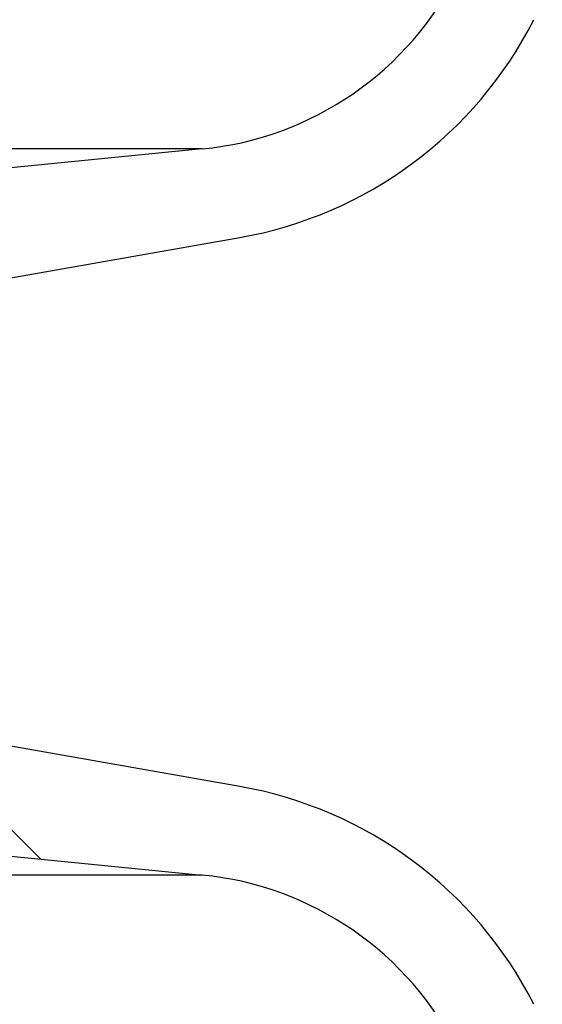
# Paper-space layout 'Sheet1(2)(2)' of a CAD drawing. Units: millimetres. Extents: x 15 to 205, y 5 to 292.
# Drawn here: x 162 to 163, y 174 to 176 of the extents above; entities that cross this region are included whole.
import ezdxf

# ---------------------------------------------------------------- set-up
doc = ezdxf.new("R2010")
doc.units = ezdxf.units.MM
doc.styles.add('SLDTEXTSTYLE1', font='GOTHIC.TTF', dxfattribs={"width": 0.913})
doc.dimstyles.new('SLDDIMSTYLE1', dxfattribs={"dimtxt": 3.5, "dimasz": 3.302, "dimexe": 0, "dimexo": 0.0625, "dimgap": 0.875, "dimtad": 1, "dimdec": 0, "dimlfac": 20, "dimrnd": 1e-09, "dimzin": 12, "dimdsep": 46, "dimtxsty": 'SLDTEXTSTYLE1', "dimsah": 1, "dimcen": 0.09, "dimadec": 0, "dimazin": 3, "dimtfac": 1, "dimtdec": 0, "dimtofl": 0, "dimtmove": 0, "dimatfit": 3, "dimfxl": 1, "dimfrac": 2, "dimtolj": 1, "dimtzin": 12, "dimarcsym": 0})

# ---------------------------------------------------------------- blocks, each defined once
blk = doc.blocks.new('_D_14')
at = {"color": 7, "linetype": 'Continuous', "lineweight": 0}
for p, q in [((136.8692874224476, 178.4664695333684), (184.0535216238276, 178.4664695333684)), ((183.0535216238276, 178.4664695333684), (183.0535216238276, 157.5514695333683)), ((164.3192874224476, 157.5514695333683), (184.0535216238276, 157.5514695333683))]:
    blk.add_line(p, q, dxfattribs=at)
at = {"color": 7, "linetype": 'Continuous', "lineweight": 18}
for points in [[(183.0535216238276, 178.4664695333684), (182.5455216238276, 175.1644695333684), (183.5615216238276, 175.1644695333684)], [(183.0535216238276, 157.5514695333683), (183.5615216238276, 160.8534695333683), (182.5455216238276, 160.8534695333683)]]:
    blk.add_solid(points, dxfattribs=at)
at = {"color": 7, "linetype": 'Continuous', "lineweight": 18, "insert": (178.5828186734506, 162.1801708809776), "char_height": 3.5, "attachment_point": 1, "rotation": 90.00000000000041, "style": 'SLDTEXTSTYLE1'}
blk.add_mtext('n', dxfattribs=at)

psp = doc.layouts.new('Sheet1(2)(2)')

# ---------------------------------------------------------------- hatches: boundary and pattern name
at = {"linetype": 'Continuous', "lineweight": 18}
h = psp.add_hatch(dxfattribs=at)
h.set_pattern_fill('ANSI37', style=0)
h.set_pattern_definition([(45, (0, 0), (-2.245064030267288, 2.245064030267288), []), (135, (0, 0), (-2.245064030267288, -2.245064030267288), [])])
edge = h.paths.add_edge_path(flags=0)
edge.add_line((162.1537401957976, 210.2011732079557), (162.8376454463944, 210.3217641558841))
edge.add_arc((162.7015052751035, 211.0938534342457), 0.7839999999999986, 279.9999999999997, 333.0685219318213)
edge.add_arc((161.8277874224476, 211.5377195333683), 1.763999999999999, 333.0685219318215, 386.9314780681793)
edge.add_arc((162.7015052751035, 211.981585632491), 0.7839999999999986, 26.93147806817769, 80.00000000000074)
edge.add_line((162.8376454463944, 212.7536749108525), (162.0297348582135, 212.8961313455489))
edge.add_arc((162.0807874224476, 213.1856648249345), 0.2939999999999987, 180, 260.0000000000045, ccw=False)
edge.add_line((161.7867874224476, 213.1856648249345), (161.7867874224476, 213.3722742418022))
edge.add_arc((162.0807874224476, 213.3722742418022), 0.2939999999999987, 99.99999999999568, 180, ccw=False)
edge.add_line((162.0297348582135, 213.6618077211878), (162.8376454463944, 213.8042641558841))
edge.add_arc((162.7015052751035, 214.5763534342457), 0.7839999999999986, 280.0000000000001, 333.0685219318213)
edge.add_arc((161.8277874224476, 215.0202195333683), 1.763999999999999, 333.0685219318215, 386.9314780681802)
edge.add_arc((162.7015052751035, 215.4640856324909), 0.7839999999999986, 26.9314780681814, 80.00000000000074)
edge.add_line((162.8376454463944, 216.2361749108525), (162.1537401957976, 216.3567658587809))
edge.add_arc((162.1797874224476, 216.5044870217328), 0.15, 180, 260.00000000000284, ccw=False)
edge.add_line((162.0297874224476, 216.5044870217328), (162.0297874224476, 217.0184520450039))
edge.add_arc((162.1797874224476, 217.0184520450039), 0.15, 99.99999999999818, 180, ccw=False)
edge.add_line((162.1537401957976, 217.1661732079557), (162.8376454463944, 217.2867641558841))
edge.add_arc((162.7015052751035, 218.0588534342457), 0.7839999999999986, 279.9999999999997, 333.0685219318213)
edge.add_arc((161.8277874224476, 218.5027195333683), 1.763999999999999, 333.0685219318223, 386.9314780681802)
edge.add_arc((162.7015052751035, 218.946585632491), 0.7839999999999986, 26.93147806817769, 80.00000000000074)
edge.add_line((162.8376454463944, 219.7186749108525), (162.0297348582135, 219.8611313455488))
edge.add_arc((162.0807874224476, 220.1506648249344), 0.2939999999999987, 180, 260.0000000000045, ccw=False)
edge.add_line((161.7867874224476, 220.1506648249344), (161.7867874224476, 220.3372742418022))
edge.add_arc((162.0807874224476, 220.3372742418022), 0.2939999999999987, 99.99999999999471, 180, ccw=False)
edge.add_line((162.0297348582135, 220.6268077211878), (162.8376454463944, 220.7692641558842))
edge.add_arc((162.7015052751035, 221.5413534342457), 0.7839999999999986, 280.0000000000008, 333.0685219318231)
edge.add_arc((161.8277874224476, 221.9852195333683), 1.763999999999999, 333.0685219318215, 386.9314780681802)
edge.add_arc((162.7015052751035, 222.429085632491), 0.7839999999999986, 26.93147806817954, 80.00000000000038)
edge.add_line((162.8376454463944, 223.2011749108525), (162.1537401957976, 223.3217658587809))
edge.add_arc((162.1797874224476, 223.4694870217328), 0.15, 180, 260.000000000001, ccw=False)
edge.add_line((162.0297874224476, 223.4694870217328), (162.0297874224476, 223.9834520450039))
edge.add_arc((162.1797874224476, 223.9834520450039), 0.15, 100.00000000000011, 180, ccw=False)
edge.add_line((162.1537401957976, 224.1311732079557), (162.8376454463944, 224.2517641558842))
edge.add_arc((162.7015052751035, 225.0238534342457), 0.7839999999999986, 280.0000000000001, 333.0685219318213)
edge.add_arc((161.8277874224476, 225.4677195333683), 1.763999999999999, 333.0685219318223, 386.9314780681802)
edge.add_arc((162.7015052751035, 225.911585632491), 0.7839999999999986, 26.93147806817769, 80.00000000000074)
edge.add_line((162.8376454463944, 226.6836749108525), (162.0297348582135, 226.8261313455488))
edge.add_arc((162.0807874224476, 227.1156648249344), 0.2939999999999987, 180, 260.0000000000045, ccw=False)
edge.add_line((161.7867874224476, 227.1156648249344), (161.7867874224476, 227.3022742418022))
edge.add_arc((162.0807874224476, 227.3022742418022), 0.2939999999999987, 99.99999999999471, 180, ccw=False)
edge.add_line((162.0297348582135, 227.5918077211878), (162.8376454463944, 227.7342641558841))
edge.add_arc((162.7015052751035, 228.5063534342457), 0.7839999999999986, 280.0000000000005, 333.0685219318231)
edge.add_arc((161.8277874224476, 228.9502195333683), 1.763999999999999, 333.0685219318215, 386.9314780681793)
edge.add_arc((162.7015052751035, 229.394085632491), 0.7839999999999986, 26.93147806817769, 80.00000000000038)
edge.add_line((162.8376454463944, 230.1661749108525), (162.1537401957976, 230.2867658587809))
edge.add_arc((162.1797874224476, 230.4344870217327), 0.15, 180, 259.9999999999991, ccw=False)
edge.add_line((162.0297874224476, 230.4344870217327), (162.0297874224476, 230.9484520450039))
edge.add_arc((162.1797874224476, 230.9484520450039), 0.15, 99.99999999999818, 180, ccw=False)
edge.add_line((162.1537401957976, 231.0961732079557), (162.8376454463944, 231.2167641558842))
edge.add_arc((162.7015052751035, 231.9888534342457), 0.7839999999999986, 280.0000000000001, 333.0685219318194)
edge.add_arc((161.8277874224476, 232.4327195333683), 1.763999999999999, 333.0685219318215, 386.9314780681802)
edge.add_arc((162.7015052751035, 232.876585632491), 0.7839999999999986, 26.93147806817769, 80.00000000000243)
edge.add_line((162.8376454463944, 233.6486749108525), (162.0297348582135, 233.7911313455488))
edge.add_arc((162.0807874224476, 234.0806648249344), 0.2939999999999987, 180, 260.0000000000045, ccw=False)
edge.add_line((161.7867874224476, 234.0806648249344), (161.7867874224476, 234.2672742418022))
edge.add_arc((162.0807874224476, 234.2672742418022), 0.2939999999999987, 99.99999999999471, 180, ccw=False)
edge.add_line((162.0297348582135, 234.5568077211878), (162.8376454463944, 234.6992641558842))
edge.add_arc((162.7015052751035, 235.4713534342457), 0.7839999999999986, 280.0000000000005, 333.0685219318231)
edge.add_arc((161.8277874224476, 235.9152195333683), 1.763999999999999, 333.0685219318215, 386.9314780681793)
edge.add_arc((162.7015052751035, 236.359085632491), 0.7839999999999986, 26.93147806817769, 80.00000000000038)
edge.add_line((162.8376454463944, 237.1311749108525), (162.1537401957976, 237.2517658587809))
edge.add_arc((162.1797874224476, 237.3994870217327), 0.15, 180, 259.9999999999991, ccw=False)
edge.add_line((162.0297874224476, 237.3994870217327), (162.0297874224476, 237.9134520450039))
edge.add_arc((162.1797874224476, 237.9134520450039), 0.15, 99.99999999999818, 180, ccw=False)
edge.add_line((162.1537401957976, 238.0611732079557), (162.8376454463944, 238.1817641558842))
edge.add_arc((162.7015052751035, 238.9538534342457), 0.7839999999999986, 280.0000000000001, 333.0685219318194)
edge.add_arc((161.8277874224476, 239.3977195333683), 1.763999999999999, 333.0685219318215, 386.9314780681802)
edge.add_arc((162.7015052751035, 239.841585632491), 0.7839999999999986, 26.93147806817954, 80.00000000000279)
edge.add_line((162.8376454463944, 240.6136749108525), (162.0297348582135, 240.7561313455489))
edge.add_arc((162.0807874224476, 241.0456648249344), 0.2939999999999987, 180, 260.0000000000045, ccw=False)
edge.add_line((161.7867874224476, 241.0456648249344), (161.7867874224476, 241.2322742418022))
edge.add_arc((162.0807874224476, 241.2322742418022), 0.2939999999999987, 99.99999999999471, 180, ccw=False)
edge.add_line((162.0297348582135, 241.5218077211878), (162.8376454463944, 241.6642641558842))
edge.add_arc((162.7015052751035, 242.4363534342457), 0.7839999999999986, 280.0000000000005, 333.0685219318231)
edge.add_arc((161.8277874224476, 242.8802195333683), 1.763999999999999, 333.0685219318223, 386.9314780681802)
edge.add_arc((162.7015052751035, 243.324085632491), 0.7839999999999986, 26.93147806817769, 80.00000000000038)
edge.add_line((162.8376454463944, 244.0961749108525), (162.1537401957976, 244.2167658587809))
edge.add_arc((162.1797874224476, 244.3644870217327), 0.15, 180, 259.9999999999991, ccw=False)
edge.add_line((162.0297874224476, 244.3644870217327), (162.0297874224476, 244.8784520450039))
edge.add_arc((162.1797874224476, 244.8784520450039), 0.15, 100.00000000000011, 180, ccw=False)
edge.add_line((162.1537401957976, 245.0261732079557), (162.8376454463944, 245.1467641558841))
edge.add_arc((162.7015052751035, 245.9188534342457), 0.7839999999999986, 280.0000000000001, 333.0685219318213)
edge.add_arc((161.8277874224476, 246.3627195333683), 1.763999999999999, 333.0685219318215, 386.9314780681802)
edge.add_arc((162.7015052751035, 246.806585632491), 0.7839999999999986, 26.93147806817954, 80.00000000000074)
edge.add_line((162.8376454463944, 247.5786749108525), (162.0297348582135, 247.7211313455489))
edge.add_arc((162.0807874224476, 248.0106648249345), 0.2939999999999987, 180, 260.0000000000045, ccw=False)
edge.add_line((161.7867874224476, 248.0106648249345), (161.7867874224476, 248.1972742418022))
edge.add_arc((162.0807874224476, 248.1972742418022), 0.2939999999999987, 99.99999999999471, 180, ccw=False)
edge.add_line((162.0297348582135, 248.4868077211878), (162.8376454463944, 248.6292641558841))
edge.add_arc((162.7015052751035, 249.4013534342457), 0.7839999999999986, 280.0000000000001, 333.0685219318213)
edge.add_arc((161.8277874224476, 249.8452195333683), 1.763999999999999, 333.0685219318215, 386.9314780681802)
edge.add_arc((162.7015052751035, 250.289085632491), 0.7839999999999986, 26.93147806817769, 80.00000000000038)
edge.add_line((162.8376454463944, 251.0611749108525), (162.1537401957976, 251.1817658587809))
edge.add_arc((162.1797874224476, 251.3294870217327), 0.15, 180, 259.9999999999991, ccw=False)
edge.add_line((162.0297874224476, 251.3294870217327), (162.0297874224476, 251.8434520450039))
edge.add_arc((162.1797874224476, 251.8434520450039), 0.15, 100.00000000000011, 180, ccw=False)
edge.add_line((162.1537401957976, 251.9911732079557), (162.8376454463944, 252.1117641558841))
edge.add_arc((162.7015052751035, 252.8838534342457), 0.7839999999999986, 280.0000000000005, 333.0685219318231)
edge.add_arc((161.8277874224476, 253.3277195333683), 1.763999999999999, 333.0685219318223, 386.9314780681802)
edge.add_arc((162.7015052751035, 253.771585632491), 0.7839999999999986, 26.93147806817769, 80.00000000000038)
edge.add_line((162.8376454463944, 254.5436749108525), (162.0297348582135, 254.6861313455489))
edge.add_arc((162.0807874224476, 254.9756648249345), 0.2939999999999987, 180, 260.0000000000045, ccw=False)
edge.add_line((161.7867874224476, 254.9756648249345), (161.7867874224476, 255.1622742418022))
edge.add_arc((162.0807874224476, 255.1622742418022), 0.2939999999999987, 99.99999999999471, 180, ccw=False)
edge.add_line((162.0297348582135, 255.4518077211878), (162.8376454463944, 255.5942641558842))
edge.add_arc((162.7015052751035, 256.3663534342457), 0.7839999999999986, 280.0000000000005, 333.0685219318231)
edge.add_arc((161.8277874224476, 256.8102195333684), 1.763999999999999, 333.0685219318215, 386.9314780681785)
edge.add_arc((162.7015052751035, 257.254085632491), 0.7839999999999986, 26.93147806817769, 80.00000000000038)
edge.add_line((162.8376454463944, 258.0261749108525), (162.1537401957976, 258.146765858781))
edge.add_arc((162.1797874224476, 258.2944870217327), 0.15, 180, 259.99999999999727, ccw=False)
edge.add_line((162.0297874224476, 258.2944870217327), (162.0297874224476, 258.5514695333683))
edge.add_line((162.0297874224476, 258.5514695333683), (161.8937874224476, 258.5514695333683))
edge.add_line((161.8937874224476, 258.5514695333683), (161.8937874224476, 258.2553835212924))
edge.add_arc((162.2392874224476, 258.2553835212924), 0.3455, 180, 264.4000000000054)
edge.add_line((162.2055725305808, 257.9115324545986), (162.7657097648537, 257.8566105185824))
edge.add_arc((162.7057938644016, 257.2455408949936), 0.6140000000000019, 26.37251623357531, 84.39999999999839, ccw=False)
edge.add_arc((161.8277874224476, 256.8102195333684), 1.594, -26.37251623358128, 26.372516233575993, ccw=False)
edge.add_arc((162.7057938644016, 256.3748981717431), 0.6140000000000019, 275.6000000000008, 333.6274837664191, ccw=False)
edge.add_line((162.7657097648537, 255.7638285481543), (161.9417027744237, 255.6830339563359))
edge.add_arc((161.9927874224476, 255.1620324124454), 0.523500000000001, 95.60000000000171, 131.00770073653)
edge.add_line((161.6492874224476, 255.5570767137585), (161.6492874224476, 258.5514695333683))
edge.add_line((161.6492874224476, 258.5514695333683), (161.4692874224476, 258.5514695333683))
edge.add_line((161.4692874224476, 258.5514695333683), (161.4692874224476, 157.5514695333683))
edge.add_line((161.4692874224476, 157.5514695333683), (161.7867874224476, 157.5514695333683))
edge.add_line((161.7867874224476, 157.5514695333683), (161.7867874224476, 157.6522742418022))
edge.add_arc((162.0807874224476, 157.6522742418022), 0.2939999999999987, 99.99999999999568, 180, ccw=False)
edge.add_line((162.0297348582135, 157.9418077211878), (162.8376454463944, 158.0842641558841))
edge.add_arc((162.7015052751035, 158.8563534342457), 0.7839999999999986, 280.0000000000021, 333.0685219318231)
edge.add_arc((161.8277874224476, 159.3002195333683), 1.763999999999999, 333.0685219318223, 386.9314780681802)
edge.add_arc((162.7015052751035, 159.744085632491), 0.7839999999999986, 26.93147806817954, 80.00000000000074)
edge.add_line((162.8376454463944, 160.5161749108525), (162.1537401957976, 160.636765858781))
edge.add_arc((162.1797874224476, 160.7844870217328), 0.15, 180, 259.9999999999991, ccw=False)
edge.add_line((162.0297874224476, 160.7844870217328), (162.0297874224476, 161.2984520450039))
edge.add_arc((162.1797874224476, 161.2984520450039), 0.15, 99.99999999999818, 180, ccw=False)
edge.add_line((162.1537401957976, 161.4461732079557), (162.8376454463944, 161.5667641558841))
edge.add_arc((162.7015052751035, 162.3388534342457), 0.7839999999999986, 279.999999999998, 333.0685219318231)
edge.add_arc((161.8277874224476, 162.7827195333684), 1.763999999999999, 333.0685219318215, 386.9314780681793)
edge.add_arc((162.7015052751035, 163.226585632491), 0.7839999999999986, 26.93147806817954, 80.00000000000314)
edge.add_line((162.8376454463944, 163.9986749108525), (162.0297348582135, 164.1411313455489))
edge.add_arc((162.0807874224476, 164.4306648249345), 0.2939999999999987, 180.0000000000001, 259.9999999999991, ccw=False)
edge.add_line((161.7867874224476, 164.4306648249345), (161.7867874224476, 164.6172742418022))
edge.add_arc((162.0807874224476, 164.6172742418022), 0.2939999999999987, 99.99999999999568, 180, ccw=False)
edge.add_line((162.0297348582135, 164.9068077211878), (162.8376454463944, 165.0492641558841))
edge.add_arc((162.7015052751035, 165.8213534342457), 0.7839999999999986, 279.999999999998, 333.0685219318213)
edge.add_arc((161.8277874224476, 166.2652195333683), 1.763999999999999, 333.0685219318215, 386.9314780681802)
edge.add_arc((162.7015052751035, 166.709085632491), 0.7839999999999986, 26.93147806817954, 80.00000000000038)
edge.add_line((162.8376454463944, 167.4811749108525), (162.1537401957976, 167.6017658587809))
edge.add_arc((162.1797874224476, 167.7494870217328), 0.15, 180, 260.000000000001, ccw=False)
edge.add_line((162.0297874224476, 167.7494870217328), (162.0297874224476, 168.2634520450039))
edge.add_arc((162.1797874224476, 168.2634520450039), 0.15, 99.99999999999818, 180, ccw=False)
edge.add_line((162.1537401957976, 168.4111732079557), (162.8376454463944, 168.5317641558841))
edge.add_arc((162.7015052751035, 169.3038534342457), 0.7839999999999986, 279.999999999998, 333.0685219318231)
edge.add_arc((161.8277874224476, 169.7477195333684), 1.763999999999999, 333.0685219318215, 386.9314780681793)
edge.add_arc((162.7015052751035, 170.191585632491), 0.7839999999999986, 26.93147806817954, 80.00000000000314)
edge.add_line((162.8376454463944, 170.9636749108525), (162.0297348582135, 171.1061313455489))
edge.add_arc((162.0807874224476, 171.3956648249345), 0.2939999999999987, 180.0000000000001, 259.9999999999991, ccw=False)
edge.add_line((161.7867874224476, 171.3956648249345), (161.7867874224476, 171.5822742418022))
edge.add_arc((162.0807874224476, 171.5822742418022), 0.2939999999999987, 99.99999999999568, 180, ccw=False)
edge.add_line((162.0297348582135, 171.8718077211878), (162.8376454463944, 172.0142641558841))
edge.add_arc((162.7015052751035, 172.7863534342457), 0.7839999999999986, 279.999999999998, 333.0685219318213)
edge.add_arc((161.8277874224476, 173.2302195333683), 1.763999999999999, 333.0685219318215, 386.9314780681802)
edge.add_arc((162.7015052751035, 173.6740856324909), 0.7839999999999986, 26.9314780681814, 80.00000000000074)
edge.add_line((162.8376454463944, 174.4461749108525), (162.1537401957976, 174.5667658587809))
edge.add_arc((162.1797874224476, 174.7144870217328), 0.15, 180, 260.000000000001, ccw=False)
edge.add_line((162.0297874224476, 174.7144870217328), (162.0297874224476, 175.2284520450039))
edge.add_arc((162.1797874224476, 175.2284520450039), 0.15, 99.99999999999818, 180, ccw=False)
edge.add_line((162.1537401957976, 175.3761732079557), (162.8376454463944, 175.4967641558841))
edge.add_arc((162.7015052751035, 176.2688534342457), 0.7839999999999986, 279.999999999998, 333.0685219318231)
edge.add_arc((161.8277874224476, 176.7127195333683), 1.763999999999999, 333.0685219318223, 386.9314780681802)
edge.add_arc((162.7015052751035, 177.156585632491), 0.7839999999999986, 26.93147806817954, 80.00000000000314)
edge.add_line((162.8376454463944, 177.9286749108525), (162.0297348582135, 178.0711313455488))
edge.add_arc((162.0807874224476, 178.3606648249344), 0.2939999999999987, 180.0000000000001, 259.9999999999991, ccw=False)
edge.add_line((161.7867874224476, 178.3606648249344), (161.7867874224476, 178.5472742418022))
edge.add_arc((162.0807874224476, 178.5472742418022), 0.2939999999999987, 99.99999999999568, 180, ccw=False)
edge.add_line((162.0297348582135, 178.8368077211878), (162.8376454463944, 178.9792641558841))
edge.add_arc((162.7015052751035, 179.7513534342457), 0.7839999999999986, 279.999999999998, 333.0685219318231)
edge.add_arc((161.8277874224476, 180.1952195333683), 1.763999999999999, 333.0685219318215, 386.9314780681802)
edge.add_arc((162.7015052751035, 180.6390856324909), 0.7839999999999986, 26.9314780681814, 80.00000000000074)
edge.add_line((162.8376454463944, 181.4111749108525), (162.1537401957976, 181.5317658587809))
edge.add_arc((162.1797874224476, 181.6794870217328), 0.15, 180, 260.000000000001, ccw=False)
edge.add_line((162.0297874224476, 181.6794870217328), (162.0297874224476, 182.1934520450039))
edge.add_arc((162.1797874224476, 182.1934520450039), 0.15, 99.99999999999818, 180, ccw=False)
edge.add_line((162.1537401957976, 182.3411732079557), (162.8376454463944, 182.4617641558841))
edge.add_arc((162.7015052751035, 183.2338534342457), 0.7839999999999986, 279.999999999998, 333.0685219318213)
edge.add_arc((161.8277874224476, 183.6777195333683), 1.763999999999999, 333.0685219318215, 386.9314780681802)
edge.add_arc((162.7015052751035, 184.121585632491), 0.7839999999999986, 26.93147806817954, 80.00000000000314)
edge.add_line((162.8376454463944, 184.8936749108526), (162.0297348582135, 185.0361313455489))
edge.add_arc((162.0807874224476, 185.3256648249344), 0.2939999999999987, 180.0000000000001, 259.9999999999991, ccw=False)
edge.add_line((161.7867874224476, 185.3256648249344), (161.7867874224476, 185.5122742418022))
edge.add_arc((162.0807874224476, 185.5122742418022), 0.2939999999999987, 99.99999999999568, 180, ccw=False)
edge.add_line((162.0297348582135, 185.8018077211878), (162.8376454463944, 185.9442641558841))
edge.add_arc((162.7015052751035, 186.7163534342457), 0.7839999999999986, 279.999999999998, 333.0685219318231)
edge.add_arc((161.8277874224476, 187.1602195333683), 1.763999999999999, 333.0685219318215, 386.9314780681793)
edge.add_arc((162.7015052751035, 187.6040856324909), 0.7839999999999986, 26.93147806817954, 80.00000000000074)
edge.add_line((162.8376454463944, 188.3761749108525), (162.1537401957976, 188.4967658587809))
edge.add_arc((162.1797874224476, 188.6444870217327), 0.15, 180, 259.9999999999991, ccw=False)
edge.add_line((162.0297874224476, 188.6444870217327), (162.0297874224476, 189.1584520450039))
edge.add_arc((162.1797874224476, 189.1584520450039), 0.15, 99.9999999999963, 180, ccw=False)
edge.add_line((162.1537401957976, 189.3061732079557), (162.8376454463944, 189.4267641558841))
edge.add_arc((162.7015052751035, 190.1988534342457), 0.7839999999999986, 279.999999999998, 333.0685219318213)
edge.add_arc((161.8277874224476, 190.6427195333683), 1.763999999999999, 333.0685219318215, 386.9314780681802)
edge.add_arc((162.7015052751035, 191.086585632491), 0.7839999999999986, 26.93147806817954, 80.00000000000279)
edge.add_line((162.8376454463944, 191.8586749108525), (162.0297348582135, 192.0011313455489))
edge.add_arc((162.0807874224476, 192.2906648249345), 0.2939999999999987, 180.0000000000001, 259.9999999999991, ccw=False)
edge.add_line((161.7867874224476, 192.2906648249345), (161.7867874224476, 192.4772742418022))
edge.add_arc((162.0807874224476, 192.4772742418022), 0.2939999999999987, 99.99999999999659, 180, ccw=False)
edge.add_line((162.0297348582135, 192.7668077211878), (162.8376454463944, 192.9092641558841))
edge.add_arc((162.7015052751035, 193.6813534342457), 0.7839999999999986, 279.999999999998, 333.0685219318231)
edge.add_arc((161.8277874224476, 194.1252195333683), 1.763999999999999, 333.0685219318223, 386.9314780681802)
edge.add_arc((162.7015052751035, 194.569085632491), 0.7839999999999986, 26.93147806817954, 80.00000000000074)
edge.add_line((162.8376454463944, 195.3411749108525), (162.1537401957976, 195.461765858781))
edge.add_arc((162.1797874224476, 195.6094870217327), 0.15, 180, 259.9999999999991, ccw=False)
edge.add_line((162.0297874224476, 195.6094870217327), (162.0297874224476, 196.1234520450039))
edge.add_arc((162.1797874224476, 196.1234520450039), 0.15, 99.9999999999963, 180, ccw=False)
edge.add_line((162.1537401957976, 196.2711732079557), (162.8376454463944, 196.3917641558841))
edge.add_arc((162.7015052751035, 197.1638534342457), 0.7839999999999986, 279.999999999998, 333.0685219318213)
edge.add_arc((161.8277874224476, 197.6077195333683), 1.763999999999999, 333.0685219318215, 386.9314780681802)
edge.add_arc((162.7015052751035, 198.0515856324909), 0.7839999999999986, 26.9314780681814, 80.00000000000314)
edge.add_line((162.8376454463944, 198.8236749108525), (162.0297348582135, 198.9661313455489))
edge.add_arc((162.0807874224476, 199.2556648249345), 0.2939999999999987, 180.0000000000001, 259.9999999999991, ccw=False)
edge.add_line((161.7867874224476, 199.2556648249345), (161.7867874224476, 199.4422742418022))
edge.add_arc((162.0807874224476, 199.4422742418022), 0.2939999999999987, 99.99999999999568, 180, ccw=False)
edge.add_line((162.0297348582135, 199.7318077211878), (162.8376454463944, 199.8742641558841))
edge.add_arc((162.7015052751035, 200.6463534342457), 0.7839999999999986, 279.999999999998, 333.0685219318231)
edge.add_arc((161.8277874224476, 201.0902195333683), 1.763999999999999, 333.0685219318223, 386.9314780681802)
edge.add_arc((162.7015052751035, 201.534085632491), 0.7839999999999986, 26.93147806817954, 80.00000000000074)
edge.add_line((162.8376454463944, 202.3061749108525), (162.1537401957976, 202.426765858781))
edge.add_arc((162.1797874224476, 202.5744870217328), 0.15, 180, 259.9999999999991, ccw=False)
edge.add_line((162.0297874224476, 202.5744870217328), (162.0297874224476, 203.0884520450039))
edge.add_arc((162.1797874224476, 203.0884520450039), 0.15, 99.99999999999818, 180, ccw=False)
edge.add_line((162.1537401957976, 203.2361732079557), (162.8376454463944, 203.3567641558841))
edge.add_arc((162.7015052751035, 204.1288534342457), 0.7839999999999986, 279.999999999998, 333.0685219318231)
edge.add_arc((161.8277874224476, 204.5727195333683), 1.763999999999999, 333.0685219318215, 386.9314780681802)
edge.add_arc((162.7015052751035, 205.0165856324909), 0.7839999999999986, 26.9314780681814, 80.00000000000314)
edge.add_line((162.8376454463944, 205.7886749108525), (162.0297348582135, 205.9311313455489))
edge.add_arc((162.0807874224476, 206.2206648249345), 0.2939999999999987, 180, 260.0000000000045, ccw=False)
edge.add_line((161.7867874224476, 206.2206648249345), (161.7867874224476, 206.4072742418022))
edge.add_arc((162.0807874224476, 206.4072742418022), 0.2939999999999987, 99.99999999999568, 180, ccw=False)
edge.add_line((162.0297348582135, 206.6968077211878), (162.8376454463944, 206.8392641558841))
edge.add_arc((162.7015052751035, 207.6113534342457), 0.7839999999999986, 279.999999999998, 333.0685219318213)
edge.add_arc((161.8277874224476, 208.0552195333683), 1.763999999999999, 333.0685219318215, 386.9314780681802)
edge.add_arc((162.7015052751035, 208.499085632491), 0.7839999999999986, 26.93147806817954, 80.00000000000074)
edge.add_line((162.8376454463944, 209.2711749108525), (162.1537401957976, 209.3917658587809))
edge.add_arc((162.1797874224476, 209.5394870217328), 0.15, 180, 260.000000000001, ccw=False)
edge.add_line((162.0297874224476, 209.5394870217328), (162.0297874224476, 210.0534520450039))
edge.add_arc((162.1797874224476, 210.0534520450039), 0.15, 99.99999999999818, 180, ccw=False)
edge = h.paths.add_edge_path(flags=0)
edge.add_arc((162.2392874224476, 251.2903835212924), 0.3455, 180, 264.4000000000049)
edge.add_line((162.2055725305808, 250.9465324545986), (162.7657097648537, 250.8916105185824))
edge.add_arc((162.7057938644016, 250.2805408949936), 0.6140000000000019, 26.372516233577585, 84.3999999999981, ccw=False)
edge.add_arc((161.8277874224476, 249.8452195333683), 1.594, -26.372516233579518, 26.37251623357878, ccw=False)
edge.add_arc((162.7057938644016, 249.4098981717431), 0.6140000000000019, 275.6000000000006, 333.6274837664215, ccw=False)
edge.add_line((162.7657097648537, 248.7988285481542), (161.9417027744237, 248.7180339563359))
edge.add_arc((161.9927874224476, 248.1970324124454), 0.523500000000001, 95.60000000000143, 131.007700736528)
edge.add_line((161.6492874224476, 248.5920767137586), (161.6492874224476, 254.5808623529781))
edge.add_arc((161.9927874224476, 254.9759066542913), 0.523500000000001, 228.9922992634728, 264.3999999999994)
edge.add_line((161.9417027744237, 254.4549051104007), (162.7657097648537, 254.3741105185824))
edge.add_arc((162.7057938644016, 253.7630408949936), 0.6140000000000019, 26.3725162335777, 84.39999999999839, ccw=False)
edge.add_arc((161.8277874224476, 253.3277195333683), 1.594, -26.372516233579518, 26.37251623357878, ccw=False)
edge.add_arc((162.7057938644016, 252.8923981717431), 0.6140000000000019, 275.6000000000011, 333.6274837664215, ccw=False)
edge.add_line((162.7657097648537, 252.2813285481543), (162.2055725305808, 252.226406612138))
edge.add_arc((162.2392874224476, 251.8825555454443), 0.3455, 95.59999999999594, 180)
edge.add_line((161.8937874224476, 251.8825555454443), (161.8937874224476, 251.2903835212924))
edge = h.paths.add_edge_path(flags=0)
edge.add_arc((162.2392874224476, 244.3253835212924), 0.3455, 180, 264.4000000000044)
edge.add_line((162.2055725305808, 243.9815324545987), (162.7657097648537, 243.9266105185824))
edge.add_arc((162.7057938644016, 243.3155408949936), 0.6140000000000019, 26.372516233577585, 84.3999999999981, ccw=False)
edge.add_arc((161.8277874224476, 242.8802195333683), 1.594, -26.372516233579518, 26.37251623357878, ccw=False)
edge.add_arc((162.7057938644016, 242.4448981717431), 0.6140000000000019, 275.60000000000343, 333.6274837664215, ccw=False)
edge.add_line((162.7657097648537, 241.8338285481543), (161.9417027744236, 241.7530339563359))
edge.add_arc((161.9927874224476, 241.2320324124454), 0.523500000000001, 95.6000000000045, 131.007700736528)
edge.add_line((161.6492874224476, 241.6270767137586), (161.6492874224476, 247.6158623529781))
edge.add_arc((161.9927874224476, 248.0109066542913), 0.523500000000001, 228.9922992634728, 264.3999999999994)
edge.add_line((161.9417027744237, 247.4899051104007), (162.7657097648537, 247.4091105185824))
edge.add_arc((162.7057938644016, 246.7980408949936), 0.6140000000000019, 26.372516233577585, 84.39999999999861, ccw=False)
edge.add_arc((161.8277874224476, 246.3627195333683), 1.594, -26.372516233579518, 26.372516233577812, ccw=False)
edge.add_arc((162.7057938644016, 245.9273981717431), 0.6140000000000019, 275.6000000000008, 333.6274837664239, ccw=False)
edge.add_line((162.7657097648537, 245.3163285481542), (162.2055725305808, 245.261406612138))
edge.add_arc((162.2392874224476, 244.9175555454443), 0.3455, 95.59999999999641, 180)
edge.add_line((161.8937874224476, 244.9175555454443), (161.8937874224476, 244.3253835212924))
edge = h.paths.add_edge_path(flags=0)
edge.add_arc((162.2392874224476, 237.3603835212924), 0.3455, 180, 264.4000000000049)
edge.add_line((162.2055725305808, 237.0165324545987), (162.7657097648537, 236.9616105185824))
edge.add_arc((162.7057938644016, 236.3505408949936), 0.6140000000000019, 26.372516233577585, 84.3999999999981, ccw=False)
edge.add_arc((161.8277874224476, 235.9152195333683), 1.594, -26.372516233580484, 26.372516233577812, ccw=False)
edge.add_arc((162.7057938644016, 235.4798981717431), 0.6140000000000019, 275.60000000000343, 333.6274837664215, ccw=False)
edge.add_line((162.7657097648537, 234.8688285481543), (161.9417027744236, 234.7880339563359))
edge.add_arc((161.9927874224476, 234.2670324124454), 0.523500000000001, 95.6000000000045, 131.007700736528)
edge.add_line((161.6492874224476, 234.6620767137586), (161.6492874224476, 240.6508623529781))
edge.add_arc((161.9927874224476, 241.0459066542913), 0.523500000000001, 228.9922992634708, 264.3999999999991)
edge.add_line((161.9417027744237, 240.5249051104008), (162.7657097648537, 240.4441105185824))
edge.add_arc((162.7057938644016, 239.8330408949936), 0.6140000000000019, 26.37251623357531, 84.39999999999583, ccw=False)
edge.add_arc((161.8277874224476, 239.3977195333683), 1.594, -26.372516233579518, 26.372516233577812, ccw=False)
edge.add_arc((162.7057938644016, 238.9623981717431), 0.6140000000000019, 275.6000000000008, 333.6274837664239, ccw=False)
edge.add_line((162.7657097648537, 238.3513285481542), (162.2055725305808, 238.296406612138))
edge.add_arc((162.2392874224476, 237.9525555454443), 0.3455, 95.59999999999641, 180)
edge.add_line((161.8937874224476, 237.9525555454443), (161.8937874224476, 237.3603835212924))
edge = h.paths.add_edge_path(flags=0)
edge.add_arc((162.2392874224476, 230.3953835212924), 0.3455, 180, 264.4000000000049)
edge.add_line((162.2055725305808, 230.0515324545987), (162.7657097648537, 229.9966105185824))
edge.add_arc((162.7057938644016, 229.3855408949936), 0.6140000000000019, 26.3725162335777, 84.39999999999583, ccw=False)
edge.add_arc((161.8277874224476, 228.9502195333683), 1.594, -26.372516233580484, 26.372516233577812, ccw=False)
edge.add_arc((162.7057938644016, 228.5148981717431), 0.6140000000000019, 275.60000000000343, 333.6274837664215, ccw=False)
edge.add_line((162.7657097648537, 227.9038285481543), (161.9417027744236, 227.8230339563359))
edge.add_arc((161.9927874224476, 227.3020324124454), 0.523500000000001, 95.6000000000045, 131.007700736528)
edge.add_line((161.6492874224476, 227.6970767137585), (161.6492874224476, 233.6858623529781))
edge.add_arc((161.9927874224476, 234.0809066542913), 0.523500000000001, 228.9922992634708, 264.3999999999991)
edge.add_line((161.9417027744237, 233.5599051104008), (162.7657097648537, 233.4791105185824))
edge.add_arc((162.7057938644016, 232.8680408949936), 0.6140000000000019, 26.37251623357531, 84.39999999999583, ccw=False)
edge.add_arc((161.8277874224476, 232.4327195333683), 1.594, -26.372516233579518, 26.372516233577812, ccw=False)
edge.add_arc((162.7057938644016, 231.9973981717431), 0.6140000000000019, 275.5999999999982, 333.6274837664239, ccw=False)
edge.add_line((162.7657097648537, 231.3863285481542), (162.2055725305808, 231.331406612138))
edge.add_arc((162.2392874224476, 230.9875555454443), 0.3455, 95.59999999999641, 180)
edge.add_line((161.8937874224476, 230.9875555454443), (161.8937874224476, 230.3953835212924))
edge = h.paths.add_edge_path(flags=0)
edge.add_arc((162.2392874224476, 223.4303835212924), 0.3455, 180, 264.4000000000044)
edge.add_line((162.2055725305808, 223.0865324545987), (162.7657097648537, 223.0316105185824))
edge.add_arc((162.7057938644016, 222.4205408949936), 0.6140000000000019, 26.37251623357531, 84.39999999999537, ccw=False)
edge.add_arc((161.8277874224476, 221.9852195333683), 1.594, -26.372516233579518, 26.372516233577812, ccw=False)
edge.add_arc((162.7057938644016, 221.5498981717431), 0.6140000000000019, 275.6000000000035, 333.6274837664239, ccw=False)
edge.add_line((162.7657097648537, 220.9388285481542), (161.9417027744236, 220.8580339563359))
edge.add_arc((161.9927874224476, 220.3370324124454), 0.523500000000001, 95.60000000000481, 131.00770073653)
edge.add_line((161.6492874224476, 220.7320767137585), (161.6492874224476, 226.7208623529781))
edge.add_arc((161.9927874224476, 227.1159066542913), 0.523500000000001, 228.9922992634728, 264.3999999999963)
edge.add_line((161.9417027744236, 226.5949051104008), (162.7657097648537, 226.5141105185824))
edge.add_arc((162.7057938644016, 225.9030408949936), 0.6140000000000019, 26.3725162335777, 84.39999999999583, ccw=False)
edge.add_arc((161.8277874224476, 225.4677195333683), 1.594, -26.372516233579518, 26.37251623357878, ccw=False)
edge.add_arc((162.7057938644016, 225.0323981717431), 0.6140000000000019, 275.5999999999979, 333.6274837664215, ccw=False)
edge.add_line((162.7657097648537, 224.4213285481542), (162.2055725305808, 224.366406612138))
edge.add_arc((162.2392874224476, 224.0225555454443), 0.3455, 95.59999999999594, 180)
edge.add_line((161.8937874224476, 224.0225555454443), (161.8937874224476, 223.4303835212924))
edge = h.paths.add_edge_path(flags=0)
edge.add_arc((162.2392874224476, 216.4653835212924), 0.3455, 180, 264.400000000004)
edge.add_line((162.2055725305808, 216.1215324545987), (162.7657097648537, 216.0666105185824))
edge.add_arc((162.7057938644016, 215.4555408949936), 0.6140000000000019, 26.372516233572924, 84.39999999999537, ccw=False)
edge.add_arc((161.8277874224476, 215.0202195333683), 1.594, -26.372516233579518, 26.372516233577016, ccw=False)
edge.add_arc((162.7057938644016, 214.5848981717431), 0.6140000000000019, 275.6000000000035, 333.6274837664239, ccw=False)
edge.add_line((162.7657097648537, 213.9738285481542), (161.9417027744236, 213.8930339563359))
edge.add_arc((161.9927874224476, 213.3720324124454), 0.523500000000001, 95.60000000000512, 131.00770073653)
edge.add_line((161.6492874224476, 213.7670767137585), (161.6492874224476, 219.7558623529781))
edge.add_arc((161.9927874224476, 220.1509066542913), 0.523500000000001, 228.9922992634748, 264.3999999999963)
edge.add_line((161.9417027744236, 219.6299051104008), (162.7657097648537, 219.5491105185824))
edge.add_arc((162.7057938644016, 218.9380408949936), 0.6140000000000019, 26.37251623357531, 84.39999999999583, ccw=False)
edge.add_arc((161.8277874224476, 218.5027195333683), 1.594, -26.372516233579518, 26.372516233577812, ccw=False)
edge.add_arc((162.7057938644016, 218.0673981717431), 0.6140000000000019, 275.5999999999982, 333.6274837664215, ccw=False)
edge.add_line((162.7657097648537, 217.4563285481543), (162.2055725305808, 217.401406612138))
edge.add_arc((162.2392874224476, 217.0575555454443), 0.3455, 95.59999999999641, 180)
edge.add_line((161.8937874224476, 217.0575555454443), (161.8937874224476, 216.4653835212924))
edge = h.paths.add_edge_path(flags=0)
edge.add_arc((162.2392874224476, 209.5003835212924), 0.3455, 180, 264.400000000004)
edge.add_line((162.2055725305808, 209.1565324545987), (162.7657097648537, 209.1016105185824))
edge.add_arc((162.7057938644016, 208.4905408949936), 0.6140000000000019, 26.37251623357531, 84.39999999999583, ccw=False)
edge.add_arc((161.8277874224476, 208.0552195333683), 1.594, -26.372516233579518, 26.372516233577016, ccw=False)
edge.add_arc((162.7057938644016, 207.6198981717431), 0.6140000000000019, 275.6000000000032, 333.6274837664215, ccw=False)
edge.add_line((162.7657097648537, 207.0088285481542), (161.9417027744236, 206.9280339563359))
edge.add_arc((161.9927874224476, 206.4070324124454), 0.523500000000001, 95.60000000000481, 131.007700736528)
edge.add_line((161.6492874224476, 206.8020767137586), (161.6492874224476, 212.7908623529781))
edge.add_arc((161.9927874224476, 213.1859066542913), 0.523500000000001, 228.9922992634728, 264.3999999999963)
edge.add_line((161.9417027744236, 212.6649051104008), (162.7657097648537, 212.5841105185824))
edge.add_arc((162.7057938644016, 211.9730408949936), 0.6140000000000019, 26.37251623357531, 84.39999999999583, ccw=False)
edge.add_arc((161.8277874224476, 211.5377195333683), 1.594, -26.372516233580313, 26.372516233577016, ccw=False)
edge.add_arc((162.7057938644016, 211.1023981717431), 0.6140000000000019, 275.5999999999982, 333.6274837664215, ccw=False)
edge.add_line((162.7657097648537, 210.4913285481543), (162.2055725305808, 210.436406612138))
edge.add_arc((162.2392874224476, 210.0925555454443), 0.3455, 95.59999999999687, 180)
edge.add_line((161.8937874224476, 210.0925555454443), (161.8937874224476, 209.5003835212924))
edge = h.paths.add_edge_path(flags=0)
edge.add_arc((162.2392874224476, 202.5353835212924), 0.3455, 180, 264.4000000000044)
edge.add_line((162.2055725305808, 202.1915324545986), (162.7657097648537, 202.1366105185824))
edge.add_arc((162.7057938644016, 201.5255408949936), 0.6140000000000019, 26.3725162335777, 84.39999999999583, ccw=False)
edge.add_arc((161.8277874224476, 201.0902195333683), 1.594, -26.372516233579518, 26.372516233577812, ccw=False)
edge.add_arc((162.7057938644016, 200.6548981717431), 0.6140000000000019, 275.6000000000032, 333.6274837664215, ccw=False)
edge.add_line((162.7657097648537, 200.0438285481542), (161.9417027744236, 199.9630339563359))
edge.add_arc((161.9927874224476, 199.4420324124454), 0.523500000000001, 95.60000000000481, 131.007700736528)
edge.add_line((161.6492874224476, 199.8370767137586), (161.6492874224476, 205.8258623529781))
edge.add_arc((161.9927874224476, 206.2209066542913), 0.523500000000001, 228.9922992634728, 264.3999999999963)
edge.add_line((161.9417027744236, 205.6999051104007), (162.7657097648537, 205.6191105185824))
edge.add_arc((162.7057938644016, 205.0080408949936), 0.6140000000000019, 26.37251623357531, 84.39999999999588, ccw=False)
edge.add_arc((161.8277874224476, 204.5727195333683), 1.594, -26.372516233580313, 26.372516233577016, ccw=False)
edge.add_arc((162.7057938644016, 204.1373981717431), 0.6140000000000019, 275.60000000000343, 333.6274837664215, ccw=False)
edge.add_line((162.7657097648537, 203.5263285481543), (162.2055725305808, 203.471406612138))
edge.add_arc((162.2392874224476, 203.1275555454443), 0.3455, 95.59999999999687, 180)
edge.add_line((161.8937874224476, 203.1275555454443), (161.8937874224476, 202.5353835212924))
edge = h.paths.add_edge_path(flags=0)
edge.add_arc((162.2392874224476, 195.5703835212924), 0.3455, 180, 264.4000000000044)
edge.add_line((162.2055725305808, 195.2265324545986), (162.7657097648537, 195.1716105185824))
edge.add_arc((162.7057938644016, 194.5605408949936), 0.6140000000000019, 26.3725162335777, 84.39999999999583, ccw=False)
edge.add_arc((161.8277874224476, 194.1252195333683), 1.594, -26.372516233579518, 26.372516233577812, ccw=False)
edge.add_arc((162.7057938644016, 193.6898981717431), 0.6140000000000019, 275.60000000000343, 333.6274837664215, ccw=False)
edge.add_line((162.7657097648537, 193.0788285481543), (161.9417027744236, 192.9980339563359))
edge.add_arc((161.9927874224476, 192.4770324124454), 0.523500000000001, 95.60000000000481, 131.007700736528)
edge.add_line((161.6492874224476, 192.8720767137586), (161.6492874224476, 198.8608623529781))
edge.add_arc((161.9927874224476, 199.2559066542913), 0.523500000000001, 228.9922992634708, 264.399999999996)
edge.add_line((161.9417027744236, 198.7349051104008), (162.7657097648537, 198.6541105185824))
edge.add_arc((162.7057938644016, 198.0430408949936), 0.6140000000000019, 26.37251623357298, 84.39999999999583, ccw=False)
edge.add_arc((161.8277874224476, 197.6077195333683), 1.594, -26.372516233579518, 26.372516233577016, ccw=False)
edge.add_arc((162.7057938644016, 197.1723981717431), 0.6140000000000019, 275.6000000000035, 333.6274837664239, ccw=False)
edge.add_line((162.7657097648537, 196.5613285481543), (162.2055725305808, 196.506406612138))
edge.add_arc((162.2392874224476, 196.1625555454443), 0.3455, 95.59999999999687, 180)
edge.add_line((161.8937874224476, 196.1625555454443), (161.8937874224476, 195.5703835212924))
edge = h.paths.add_edge_path(flags=0)
edge.add_arc((162.2392874224476, 188.6053835212924), 0.3455, 180, 264.4000000000049)
edge.add_line((162.2055725305808, 188.2615324545986), (162.7657097648537, 188.2066105185824))
edge.add_arc((162.7057938644016, 187.5955408949935), 0.6140000000000019, 26.372516233577585, 84.39999999999588, ccw=False)
edge.add_arc((161.8277874224476, 187.1602195333683), 1.594, -26.372516233580313, 26.372516233577016, ccw=False)
edge.add_arc((162.7057938644016, 186.7248981717431), 0.6140000000000019, 275.60000000000343, 333.6274837664215, ccw=False)
edge.add_line((162.7657097648537, 186.1138285481543), (161.9417027744236, 186.0330339563359))
edge.add_arc((161.9927874224476, 185.5120324124454), 0.523500000000001, 95.60000000000481, 131.007700736528)
edge.add_line((161.6492874224476, 185.9070767137586), (161.6492874224476, 191.8958623529781))
edge.add_arc((161.9927874224476, 192.2909066542913), 0.523500000000001, 228.9922992634708, 264.399999999996)
edge.add_line((161.9417027744236, 191.7699051104008), (162.7657097648537, 191.6891105185824))
edge.add_arc((162.7057938644016, 191.0780408949936), 0.6140000000000019, 26.37251623357298, 84.39999999999583, ccw=False)
edge.add_arc((161.8277874224476, 190.6427195333683), 1.594, -26.372516233579518, 26.372516233577016, ccw=False)
edge.add_arc((162.7057938644016, 190.2073981717431), 0.6140000000000019, 275.6000000000035, 333.6274837664239, ccw=False)
edge.add_line((162.7657097648537, 189.5963285481542), (162.2055725305808, 189.541406612138))
edge.add_arc((162.2392874224476, 189.1975555454443), 0.3455, 95.59999999999687, 180)
edge.add_line((161.8937874224476, 189.1975555454443), (161.8937874224476, 188.6053835212924))
edge = h.paths.add_edge_path(flags=0)
edge.add_arc((162.2392874224476, 181.6403835212924), 0.3455, 180, 264.4000000000049)
edge.add_line((162.2055725305808, 181.2965324545986), (162.7657097648537, 181.2416105185824))
edge.add_arc((162.7057938644016, 180.6305408949935), 0.6140000000000019, 26.372516233577585, 84.39999999999588, ccw=False)
edge.add_arc((161.8277874224476, 180.1952195333683), 1.594, -26.372516233579518, 26.372516233577016, ccw=False)
edge.add_arc((162.7057938644016, 179.7598981717431), 0.6140000000000019, 275.6000000000035, 333.6274837664239, ccw=False)
edge.add_line((162.7657097648537, 179.1488285481543), (161.9417027744236, 179.0680339563359))
edge.add_arc((161.9927874224476, 178.5470324124454), 0.523500000000001, 95.60000000000512, 131.00770073653)
edge.add_line((161.6492874224476, 178.9420767137586), (161.6492874224476, 184.9308623529781))
edge.add_arc((161.9927874224476, 185.3259066542913), 0.523500000000001, 228.9922992634708, 264.399999999996)
edge.add_line((161.9417027744236, 184.8049051104008), (162.7657097648537, 184.7241105185824))
edge.add_arc((162.7057938644016, 184.1130408949936), 0.6140000000000019, 26.37251623357531, 84.39999999999583, ccw=False)
edge.add_arc((161.8277874224476, 183.6777195333683), 1.594, -26.372516233579518, 26.372516233577812, ccw=False)
edge.add_arc((162.7057938644016, 183.2423981717431), 0.6140000000000019, 275.6000000000032, 333.6274837664215, ccw=False)
edge.add_line((162.7657097648537, 182.6313285481542), (162.2055725305808, 182.576406612138))
edge.add_arc((162.2392874224476, 182.2325555454443), 0.3455, 95.59999999999641, 180)
edge.add_line((161.8937874224476, 182.2325555454443), (161.8937874224476, 181.6403835212924))
edge = h.paths.add_edge_path(flags=0)
edge.add_arc((162.2392874224476, 174.6753835212924), 0.3455, 180, 264.4000000000044)
edge.add_line((162.2055725305808, 174.3315324545987), (162.7657097648537, 174.2766105185824))
edge.add_arc((162.7057938644016, 173.6655408949936), 0.6140000000000019, 26.37251623357531, 84.39999999999583, ccw=False)
edge.add_arc((161.8277874224476, 173.2302195333683), 1.594, -26.372516233579518, 26.372516233577016, ccw=False)
edge.add_arc((162.7057938644016, 172.7948981717431), 0.6140000000000019, 275.6000000000035, 333.6274837664239, ccw=False)
edge.add_line((162.7657097648537, 172.1838285481543), (161.9417027744236, 172.1030339563359))
edge.add_arc((161.9927874224476, 171.5820324124454), 0.523500000000001, 95.60000000000512, 131.00770073653)
edge.add_line((161.6492874224476, 171.9770767137585), (161.6492874224476, 177.9658623529781))
edge.add_arc((161.9927874224476, 178.3609066542913), 0.523500000000001, 228.9922992634728, 264.3999999999963)
edge.add_line((161.9417027744236, 177.8399051104008), (162.7657097648537, 177.7591105185824))
edge.add_arc((162.7057938644016, 177.1480408949936), 0.6140000000000019, 26.37251623357531, 84.39999999999583, ccw=False)
edge.add_arc((161.8277874224476, 176.7127195333683), 1.594, -26.372516233579518, 26.372516233577812, ccw=False)
edge.add_arc((162.7057938644016, 176.2773981717431), 0.6140000000000019, 275.60000000000343, 333.6274837664215, ccw=False)
edge.add_line((162.7657097648537, 175.6663285481543), (162.2055725305808, 175.611406612138))
edge.add_arc((162.2392874224476, 175.2675555454443), 0.3455, 95.59999999999641, 180)
edge.add_line((161.8937874224476, 175.2675555454443), (161.8937874224476, 174.6753835212924))
edge = h.paths.add_edge_path(flags=0)
edge.add_arc((162.2392874224476, 167.7103835212924), 0.3455, 180, 264.4000000000044)
edge.add_line((162.2055725305808, 167.3665324545987), (162.7657097648537, 167.3116105185824))
edge.add_arc((162.7057938644016, 166.7005408949936), 0.6140000000000019, 26.37251623357531, 84.39999999999583, ccw=False)
edge.add_arc((161.8277874224476, 166.2652195333683), 1.594, -26.372516233579518, 26.372516233577016, ccw=False)
edge.add_arc((162.7057938644016, 165.8298981717431), 0.6140000000000019, 275.6000000000035, 333.6274837664239, ccw=False)
edge.add_line((162.7657097648537, 165.2188285481542), (161.9417027744236, 165.1380339563359))
edge.add_arc((161.9927874224476, 164.6170324124454), 0.523500000000001, 95.60000000000481, 131.00770073653)
edge.add_line((161.6492874224476, 165.0120767137585), (161.6492874224476, 171.0008623529781))
edge.add_arc((161.9927874224476, 171.3959066542913), 0.523500000000001, 228.9922992634728, 264.3999999999963)
edge.add_line((161.9417027744236, 170.8749051104008), (162.7657097648537, 170.7941105185824))
edge.add_arc((162.7057938644016, 170.1830408949936), 0.6140000000000019, 26.37251623357531, 84.39999999999583, ccw=False)
edge.add_arc((161.8277874224476, 169.7477195333684), 1.594, -26.372516233580313, 26.372516233577016, ccw=False)
edge.add_arc((162.7057938644016, 169.3123981717431), 0.6140000000000019, 275.60000000000343, 333.6274837664215, ccw=False)
edge.add_line((162.7657097648537, 168.7013285481543), (162.2055725305808, 168.646406612138))
edge.add_arc((162.2392874224476, 168.3025555454443), 0.3455, 95.59999999999687, 180)
edge.add_line((161.8937874224476, 168.3025555454443), (161.8937874224476, 167.7103835212924))
edge = h.paths.add_edge_path(flags=0)
edge.add_arc((162.2392874224476, 160.7453835212924), 0.3455, 180, 264.4000000000044)
edge.add_line((162.2055725305808, 160.4015324545987), (162.7657097648537, 160.3466105185824))
edge.add_arc((162.7057938644016, 159.7355408949936), 0.6140000000000019, 26.3725162335777, 84.39999999999583, ccw=False)
edge.add_arc((161.8277874224476, 159.3002195333683), 1.594, -26.372516233579518, 26.372516233577812, ccw=False)
edge.add_arc((162.7057938644016, 158.8648981717431), 0.6140000000000019, 275.59999999999263, 333.6274837664215, ccw=False)
edge.add_line((162.7657097648536, 158.2538285481542), (161.9417027744237, 158.1730339563359))
edge.add_arc((161.9927874224476, 157.6520324124454), 0.523500000000001, 95.59999999999833, 131.007700736528)
edge.add_line((161.6492874224476, 158.0470767137586), (161.6492874224476, 164.0358623529781))
edge.add_arc((161.9927874224476, 164.4309066542913), 0.523500000000001, 228.9922992634728, 264.3999999999963)
edge.add_line((161.9417027744236, 163.9099051104008), (162.7657097648537, 163.8291105185824))
edge.add_arc((162.7057938644016, 163.2180408949936), 0.6140000000000019, 26.37251623357531, 84.39999999999588, ccw=False)
edge.add_arc((161.8277874224476, 162.7827195333684), 1.594, -26.372516233580313, 26.372516233577016, ccw=False)
edge.add_arc((162.7057938644016, 162.3473981717431), 0.6140000000000019, 275.60000000000343, 333.6274837664215, ccw=False)
edge.add_line((162.7657097648537, 161.7363285481543), (162.2055725305808, 161.681406612138))
edge.add_arc((162.2392874224476, 161.3375555454443), 0.3455, 95.59999999999687, 180)
edge.add_line((161.8937874224476, 161.3375555454443), (161.8937874224476, 160.7453835212924))

# ---------------------------------------------------------------- linework, layer by layer
at = {"color": 7, "linetype": 'Continuous', "lineweight": 25}
for p, q in [((162.7657097648537, 175.6663285481543), (161.6492874224476, 175.6663285481543)), ((162.7657097648537, 175.6663285481543), (162.2055725305808, 175.611406612138)), ((162.1537401957976, 175.3761732079557), (162.8376454463944, 175.4967641558842)), ((162.8376454463944, 174.4461749108525), (162.1537401957976, 174.5667658587809)), ((162.2055725305808, 174.3315324545987), (162.7657097648537, 174.2766105185824)), ((162.7657097648537, 174.2766105185824), (161.6492874224476, 174.2766105185824))]:
    psp.add_line(p, q, dxfattribs=at)
for centre, radius, start, end in [((162.7057938644016, 176.2773981717431), 0.6140000000000333, 275.6000000000041, 333.6274837664224), ((162.7015052751035, 176.2688534342457), 0.7839999999999846, 279.999999999998, 333.0685219318213), ((162.7015052751035, 173.674085632491), 0.7839999999999895, 26.93147806817955, 80.00000000000074), ((162.7057938644016, 173.6655408949936), 0.6140000000000208, 26.37251623357611, 84.39999999999655)]:
    psp.add_arc(centre, radius, start, end, dxfattribs=at)

# ---------------------------------------------------------------- dimensions: what is measured, and where the dimension line sits
at = {"color": 7, "linetype": 'Continuous', "lineweight": 18}
dim = psp.add_linear_dim(base=(183.0535216238275, 157.5514695333683), p1=(135.8692874224476, 178.4664695333684), p2=(163.3192874224476, 157.5514695333683), angle=90.0000000000002, text='n', dimstyle='SLDDIMSTYLE1', dxfattribs=at)
dim.commit()
dim.dimension.update_dxf_attribs({"geometry": '_D_14', "text_midpoint": (183.0535216238275, 163.6020458521068), "dimtype": 160})

doc.saveas('drawing.dxf')
